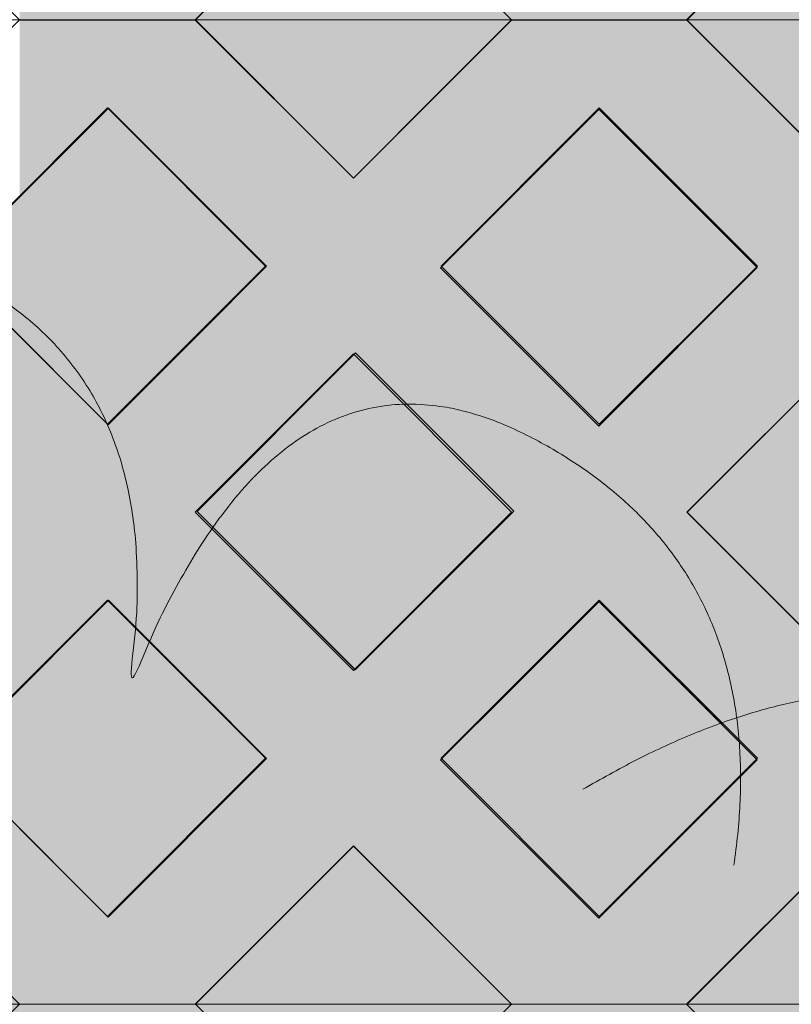
# Model space of a CAD drawing. Units: millimetres. Extents: x -7724 to 7666, y 3389 to 13663.
# Drawn here: x -3903 to -3593, y 8525 to 8921 of the extents above; entities that cross this region are included whole.
import ezdxf

# ---------------------------------------------------------------- set-up
doc = ezdxf.new("R2010")
doc.units = ezdxf.units.MM
doc.header["$LTSCALE"] = 100
doc.layers.add('Dimension', color=7, linetype='Continuous', lineweight=5)
doc.layers.add('None', color=7, linetype='Continuous', lineweight=5)

# ---------------------------------------------------------------- blocks, each defined once
blk = doc.blocks.new('*U13')
at = {"layer": 'None', "color": 7, "linetype": 'Continuous', "lineweight": 5, "transparency": 33554687}
for points in [[(-87.93, 1150.21), (-24.37, 1304.47), (106.25, 1280.52), (236.78, 1256.24), (208.34, 1086.4), (263.16, 1223.35), (362.51, 1182.93), (461.79, 1142.23), (440.31, 1010.41), (500.8, 1165.09), (601.51, 1113.83), (702.13, 1062.27), (684.33, 941.14)], [(623.46, 971.63), (767.29, 1056.17), (856.93, 958.17), (946.29, 859.98), (821.03, 741.8), (947.44, 817.83), (1002.2, 725.6), (1056.73, 633.2), (959.99, 541.12), (1101.64, 627.86), (1150.92, 526.17), (1199.97, 424.3), (1112.62, 338.52)]]:
    blk.add_open_spline(points, degree=2, knots=[0, 0, 0, 0.171115, 0.171115, 0.342187, 0.342187, 0.488732, 0.488732, 0.635319, 0.635319, 0.817613, 0.817613, 1, 1, 1], dxfattribs=at)
blk = doc.blocks.new('RUDUS puu Y')
at = {"layer": 'None', "linetype": 'Continuous', "lineweight": 0, "transparency": 33554610}
h = blk.add_hatch(color=253, dxfattribs=at)
edge = h.paths.add_edge_path()
edge.add_arc((0, 0), 1250, 0, 360, ccw=False)
at = {"layer": 'Dimension', "color": 7, "transparency": 33554687}
blk.add_blockref('*U13', (0, 0), dxfattribs=at)

msp = doc.modelspace()

# ---------------------------------------------------------------- wipeouts: each hides what was drawn before it
at = {"color": 255, "linetype": 'Continuous', "lineweight": 5, "transparency": 33554687}
msp.add_wipeout([(-5286.48, 11950), (-3286.48, 11950), (-3286.48, 6372.92), (-5286.48, 6372.92)], dxfattribs=at).dxf.layer = 'None'

# ---------------------------------------------------------------- next in the draw order: linework, layer by layer
at = {"layer": 'None', "color": 7, "linetype": 'Continuous', "lineweight": 18}
for p, q in [((-3832.51, 8921.22), (-3768.87, 8984.86)), ((-3768.87, 8984.86), (-3705.23, 8921.22)), ((-3634.52, 8921.22), (-3570.91, 8984.83)), ((-3903.22, 8921.12), (-3832.51, 8921.12)), ((-3832.51, 8921.12), (-3832.41, 8921.22)), ((-3832.51, 8921.12), (-3768.87, 8857.48)), ((-3705.23, 8921.12), (-3768.87, 8857.48)), ((-3705.33, 8921.22), (-3705.23, 8921.12)), ((-3705.23, 8921.12), (-3634.52, 8921.12)), ((-3634.52, 8921.12), (-3634.42, 8921.22)), ((-3634.52, 8921.12), (-3570.91, 8857.51)), ((-3931.51, 8822.12), (-3867.87, 8885.76)), ((-3867.87, 8885.76), (-3804.23, 8822.12)), ((-3733.52, 8822.12), (-3669.88, 8885.76)), ((-3669.88, 8885.76), (-3606.24, 8822.12)), ((-3931.51, 8822.12), (-3867.87, 8758.48)), ((-3804.23, 8822.12), (-3867.87, 8758.48)), ((-3733.52, 8822.12), (-3669.88, 8758.48)), ((-3606.24, 8822.12), (-3669.88, 8758.48)), ((-3832.51, 8723.13), (-3768.87, 8786.77)), ((-3768.87, 8786.77), (-3705.23, 8723.13)), ((-3634.52, 8723.13), (-3570.91, 8786.74)), ((-3832.51, 8723.13), (-3768.87, 8659.49)), ((-3705.23, 8723.13), (-3768.87, 8659.49)), ((-3634.52, 8723.13), (-3570.91, 8659.52)), ((-3931.51, 8624.13), (-3867.87, 8687.77)), ((-3867.87, 8687.77), (-3804.23, 8624.13)), ((-3733.52, 8624.13), (-3669.88, 8687.77)), ((-3669.88, 8687.77), (-3606.24, 8624.13)), ((-3931.51, 8624.13), (-3867.87, 8560.49)), ((-3804.23, 8624.13), (-3867.87, 8560.49)), ((-3733.52, 8624.13), (-3669.88, 8560.49)), ((-3606.24, 8624.13), (-3669.88, 8560.49)), ((-3832.51, 8525.14), (-3768.87, 8588.78)), ((-3768.87, 8588.78), (-3705.23, 8525.14)), ((-3634.52, 8525.14), (-3570.91, 8588.75)), ((-3832.51, 8525.04), (-3832.41, 8525.14)), ((-3705.33, 8525.14), (-3705.23, 8525.04)), ((-3634.52, 8525.04), (-3634.42, 8525.14))]:
    msp.add_line(p, q, dxfattribs=at)
at = {"layer": 'None', "color": 253, "linetype": 'Continuous', "lineweight": 0, "true_color": 0xa4c593}
for p, q in [((-3832.41, 8921.22), (-3768.84, 8984.96)), ((-3768.84, 8984.96), (-3705.26, 8921.22)), ((-3634.71, 8921.22), (-3570.91, 8985.02)), ((-3768.84, 8857.48), (-3832.41, 8921.22)), ((-3832.41, 8921.22), (-3768.84, 8921.22)), ((-3768.84, 8921.22), (-3832.41, 8921.22)), ((-3768.84, 8921.22), (-3705.26, 8921.22)), ((-3705.26, 8921.22), (-3768.84, 8857.48)), ((-3705.26, 8921.22), (-3768.84, 8921.22)), ((-3570.91, 8857.42), (-3634.71, 8921.22)), ((-3634.71, 8921.22), (-3570.91, 8921.22)), ((-3570.91, 8921.22), (-3634.71, 8921.22)), ((-3931.29, 8821.93), (-3867.62, 8885.6)), ((-3867.62, 8885.6), (-3867.5, 8885.72)), ((-3867.5, 8885.72), (-3803.83, 8822.05)), ((-3733.79, 8821.43), (-3670.12, 8885.1)), ((-3670.12, 8885.1), (-3670, 8885.22)), ((-3670, 8885.22), (-3606.33, 8821.55)), ((-3867.62, 8758.26), (-3931.29, 8821.93)), ((-3803.83, 8822.05), (-3867.5, 8758.37)), ((-3606.33, 8821.55), (-3670, 8757.87)), ((-3670.12, 8757.76), (-3733.79, 8821.43)), ((-3831.79, 8723.43), (-3768.12, 8787.1)), ((-3768.12, 8787.1), (-3768, 8787.22)), ((-3768, 8787.22), (-3704.33, 8723.55)), ((-3634.65, 8723.07), (-3570.91, 8786.65)), ((-3867.5, 8758.37), (-3867.62, 8758.26)), ((-3670, 8757.87), (-3670.12, 8757.76)), ((-3768.12, 8659.76), (-3831.79, 8723.43)), ((-3704.33, 8723.55), (-3768, 8659.87)), ((-3570.91, 8659.5), (-3634.65, 8723.07)), ((-3931.29, 8623.93), (-3867.62, 8687.6)), ((-3867.62, 8687.6), (-3867.5, 8687.72)), ((-3867.5, 8687.72), (-3803.83, 8624.05)), ((-3733.79, 8623.43), (-3670.12, 8687.1)), ((-3670.12, 8687.1), (-3670, 8687.22)), ((-3670, 8687.22), (-3606.33, 8623.55)), ((-3768, 8659.87), (-3768.12, 8659.76)), ((-3867.62, 8560.26), (-3931.29, 8623.93)), ((-3803.83, 8624.05), (-3867.5, 8560.37)), ((-3670.12, 8559.76), (-3733.79, 8623.43)), ((-3606.33, 8623.55), (-3670, 8559.87)), ((-3832.41, 8525.14), (-3768.84, 8588.88)), ((-3768.84, 8588.88), (-3705.26, 8525.14)), ((-3634.71, 8525.14), (-3570.91, 8588.94)), ((-3867.5, 8560.37), (-3867.62, 8560.26)), ((-3670, 8559.87), (-3670.12, 8559.76)), ((-3768.84, 8461.4), (-3832.41, 8525.14)), ((-3832.41, 8525.14), (-3768.84, 8525.14)), ((-3768.84, 8525.14), (-3832.41, 8525.14)), ((-3768.84, 8525.14), (-3705.26, 8525.14)), ((-3705.26, 8525.14), (-3768.84, 8461.4)), ((-3705.26, 8525.14), (-3768.84, 8525.14)), ((-3570.91, 8461.34), (-3634.71, 8525.14)), ((-3634.71, 8525.14), (-3570.91, 8525.14)), ((-3570.91, 8525.14), (-3634.71, 8525.14))]:
    msp.add_line(p, q, dxfattribs=at)
at = {"layer": 'None', "color": 254, "linetype": 'Continuous', "lineweight": 0, "true_color": 0xd9d4ce}
for p, q in [((-3803.83, 8949.88), (-3832.41, 8921.22)), ((-3705.26, 8921.22), (-3733.79, 8949.82)), ((-3606.33, 8949.6), (-3634.71, 8921.22)), ((-3903.29, 8921.22), (-3867.5, 8921.22)), ((-3867.62, 8921.22), (-3903.29, 8921.22)), ((-3832.41, 8921.22), (-3867.62, 8921.22)), ((-3867.5, 8921.22), (-3832.41, 8921.22)), ((-3832.41, 8921.22), (-3803.83, 8892.56)), ((-3733.79, 8892.62), (-3705.26, 8921.22)), ((-3705.26, 8921.22), (-3670, 8921.22)), ((-3670.12, 8921.22), (-3705.26, 8921.22)), ((-3634.71, 8921.22), (-3670.12, 8921.22)), ((-3670, 8921.22), (-3634.71, 8921.22)), ((-3634.71, 8921.22), (-3606.33, 8892.84)), ((-3606.33, 8892.84), (-3570.91, 8857.42)), ((-3803.83, 8892.56), (-3768.84, 8857.48)), ((-3768, 8858.32), (-3733.79, 8892.62)), ((-3867.5, 8885.72), (-3903.29, 8849.94)), ((-3832.41, 8850.63), (-3867.5, 8885.72)), ((-3670, 8885.22), (-3705.26, 8849.96)), ((-3634.71, 8849.93), (-3670, 8885.22)), ((-3768.84, 8857.48), (-3768, 8858.32)), ((-3803.83, 8822.05), (-3832.41, 8850.63)), ((-3705.26, 8849.96), (-3733.79, 8821.43)), ((-3606.33, 8821.55), (-3634.71, 8849.93)), ((-3831.79, 8794.08), (-3803.83, 8822.05)), ((-3634.65, 8793.23), (-3606.33, 8821.55)), ((-3733.79, 8821.43), (-3704.33, 8791.97)), ((-3903.33, 8793.97), (-3867.62, 8758.26)), ((-3867.5, 8758.37), (-3831.79, 8794.08)), ((-3704.33, 8791.97), (-3670.12, 8757.76)), ((-3670, 8757.87), (-3634.65, 8793.23)), ((-3768.84, 8786.38), (-3803.83, 8751.39)), ((-3768, 8787.22), (-3768.84, 8786.38)), ((-3733.79, 8753.01), (-3768, 8787.22)), ((-3570.91, 8786.65), (-3606.33, 8751.32)), ((-3867.62, 8758.26), (-3867.5, 8758.37)), ((-3670.12, 8757.76), (-3670, 8757.87)), ((-3803.83, 8751.39), (-3831.79, 8723.43)), ((-3704.33, 8723.55), (-3733.79, 8753.01)), ((-3606.33, 8751.32), (-3634.65, 8723.07)), ((-3831.79, 8723.43), (-3803.83, 8695.47)), ((-3733.79, 8694.08), (-3704.33, 8723.55)), ((-3634.65, 8723.07), (-3606.33, 8694.83)), ((-3803.83, 8695.47), (-3768.84, 8660.48)), ((-3606.33, 8694.83), (-3570.91, 8659.5)), ((-3768.12, 8659.76), (-3733.79, 8694.08)), ((-3867.62, 8687.6), (-3903.33, 8651.89)), ((-3867.5, 8687.72), (-3867.62, 8687.6)), ((-3831.79, 8652.01), (-3867.5, 8687.72)), ((-3670.12, 8687.1), (-3704.33, 8652.89)), ((-3670, 8687.22), (-3670.12, 8687.1)), ((-3634.65, 8651.86), (-3670, 8687.22)), ((-3768.84, 8660.48), (-3768.12, 8659.76)), ((-3803.83, 8624.05), (-3831.79, 8652.01)), ((-3704.33, 8652.89), (-3733.79, 8623.43)), ((-3606.33, 8623.55), (-3634.65, 8651.86)), ((-3832.41, 8595.46), (-3803.83, 8624.05)), ((-3733.79, 8623.43), (-3705.26, 8594.9)), ((-3634.71, 8595.17), (-3606.33, 8623.55)), ((-3903.29, 8595.92), (-3867.62, 8560.26)), ((-3867.62, 8560.26), (-3832.41, 8595.46)), ((-3705.26, 8594.9), (-3670.12, 8559.76)), ((-3670.12, 8559.76), (-3634.71, 8595.17)), ((-3768.84, 8588.88), (-3803.83, 8553.8)), ((-3768.12, 8588.16), (-3768.84, 8588.88)), ((-3733.79, 8553.74), (-3768.12, 8588.16)), ((-3570.91, 8588.94), (-3606.33, 8553.52)), ((-3803.83, 8553.8), (-3832.41, 8525.14)), ((-3705.26, 8525.14), (-3733.79, 8553.74)), ((-3606.33, 8553.52), (-3634.71, 8525.14)), ((-3903.29, 8525.14), (-3867.5, 8525.14)), ((-3867.62, 8525.14), (-3903.29, 8525.14)), ((-3832.41, 8525.14), (-3867.62, 8525.14)), ((-3867.5, 8525.14), (-3832.41, 8525.14)), ((-3832.41, 8525.14), (-3803.83, 8496.48)), ((-3733.79, 8496.54), (-3705.26, 8525.14)), ((-3705.26, 8525.14), (-3670, 8525.14)), ((-3670.12, 8525.14), (-3705.26, 8525.14)), ((-3634.71, 8525.14), (-3670.12, 8525.14)), ((-3670, 8525.14), (-3634.71, 8525.14)), ((-3634.71, 8525.14), (-3606.33, 8496.76))]:
    msp.add_line(p, q, dxfattribs=at)
at = {"layer": 'None', "color": 7, "linetype": 'Continuous', "lineweight": 5}
for points in [[(-4164.91, 9317.3), (-4164.91, 8921.22), (-3570.91, 8921.22), (-3570.91, 9317.3)], [(-3768.84, 8984.96), (-3705.26, 8921.22), (-3832.41, 8921.22)], [(-3570.91, 8985.02), (-3634.71, 8921.22), (-3570.91, 8921.22)], [(-4164.91, 8921.22), (-4164.91, 8525.14), (-3570.91, 8525.14), (-3570.91, 8921.22)], [(-3768.84, 8857.48), (-3705.26, 8921.22), (-3832.41, 8921.22)], [(-3570.91, 8857.42), (-3634.71, 8921.22), (-3570.91, 8921.22)], [(-3867.5, 8885.72), (-3803.83, 8822.05), (-3867.62, 8758.26), (-3931.29, 8821.93)], [(-3867.62, 8758.26), (-3931.29, 8821.93), (-3867.5, 8885.72), (-3803.83, 8822.05)], [(-3670, 8885.22), (-3606.33, 8821.55), (-3670.12, 8757.76), (-3733.79, 8821.43)], [(-3670.12, 8757.76), (-3733.79, 8821.43), (-3670, 8885.22), (-3606.33, 8821.55)], [(-3768, 8787.22), (-3704.33, 8723.55), (-3768.12, 8659.76), (-3831.79, 8723.43)], [(-3768.12, 8659.76), (-3831.79, 8723.43), (-3768, 8787.22), (-3704.33, 8723.55)], [(-3634.65, 8723.07), (-3570.91, 8786.65), (-3570.91, 8659.5)], [(-3867.5, 8687.72), (-3803.83, 8624.05), (-3867.62, 8560.26), (-3931.29, 8623.93)], [(-3867.62, 8560.26), (-3931.29, 8623.93), (-3867.5, 8687.72), (-3803.83, 8624.05)], [(-3670, 8687.22), (-3606.33, 8623.55), (-3670.12, 8559.76), (-3733.79, 8623.43)], [(-3670.12, 8559.76), (-3733.79, 8623.43), (-3670, 8687.22), (-3606.33, 8623.55)], [(-3768.84, 8588.88), (-3705.26, 8525.14), (-3832.41, 8525.14)], [(-3570.91, 8588.94), (-3634.71, 8525.14), (-3570.91, 8525.14)], [(-4164.91, 8525.14), (-4164.91, 8129.06), (-3570.91, 8129.06), (-3570.91, 8525.14)], [(-3768.84, 8461.4), (-3705.26, 8525.14), (-3832.41, 8525.14)], [(-3570.91, 8461.34), (-3634.71, 8525.14), (-3570.91, 8525.14)]]:
    msp.add_lwpolyline(points, close=True, dxfattribs=at)
for points in [[(-4164.91, 8985.02), (-4101.11, 8921.22), (-4030.43, 8921.22), (-3966.86, 8984.96), (-3903.29, 8921.22), (-3832.41, 8921.22), (-3768.84, 8984.96), (-3705.26, 8921.22), (-3634.71, 8921.22), (-3570.91, 8985.02)], [(-3570.91, 8857.42), (-3634.71, 8921.22), (-3705.26, 8921.22), (-3768.84, 8857.48), (-3832.41, 8921.22), (-3903.29, 8921.22), (-3966.86, 8857.48), (-4030.43, 8921.22), (-4101.11, 8921.22), (-4164.91, 8857.42), (-4164.91, 8786.68), (-4101.17, 8723.11), (-4164.91, 8659.53), (-4164.91, 8588.94), (-4101.11, 8525.14), (-4030.43, 8525.14), (-3966.86, 8588.88), (-3903.29, 8525.14), (-3832.41, 8525.14), (-3768.84, 8588.88), (-3705.26, 8525.14), (-3634.71, 8525.14), (-3570.91, 8588.94)], [(-3570.91, 8659.5), (-3634.65, 8723.07), (-3570.91, 8786.65)], [(-3570.91, 8461.34), (-3634.71, 8525.14), (-3705.26, 8525.14), (-3768.84, 8461.4), (-3832.41, 8525.14), (-3903.29, 8525.14), (-3966.86, 8461.4), (-4030.43, 8525.14), (-4101.11, 8525.14), (-4164.91, 8461.34), (-4164.91, 8390.6), (-4101.17, 8327.03), (-4164.91, 8263.45), (-4164.91, 8192.86), (-4101.11, 8129.06), (-4030.43, 8129.06), (-3966.86, 8192.8), (-3903.29, 8129.06), (-3832.41, 8129.06), (-3768.84, 8192.8), (-3705.26, 8129.06), (-3634.71, 8129.06), (-3570.91, 8192.86)]]:
    msp.add_lwpolyline(points, dxfattribs=at)
at = {"layer": 'None', "color": 254, "linetype": 'Continuous', "lineweight": 0, "true_color": 0xd9d4ce}
for points in [[(-3733.79, 8949.82), (-3733.79, 9019.51), (-3705.26, 8921.22)], [(-3705.26, 8921.22), (-3733.79, 9019.51), (-3705.26, 8990.98)], [(-3903.29, 8921.22), (-3903.29, 8992), (-3867.62, 8921.22)], [(-3867.62, 8921.22), (-3903.29, 8992), (-3867.62, 8956.34)], [(-3832.41, 8921.22), (-3867.62, 8956.34), (-3832.41, 8991.54)], [(-3832.41, 8921.22), (-3832.41, 8991.54), (-3803.83, 8949.88)], [(-3705.26, 8921.22), (-3705.26, 8990.98), (-3670.12, 8921.22)], [(-3670.12, 8921.22), (-3705.26, 8990.98), (-3670.12, 8955.84)], [(-3634.71, 8921.22), (-3670.12, 8955.84), (-3634.71, 8991.25)], [(-3634.71, 8921.22), (-3634.71, 8991.25), (-3606.33, 8949.6)], [(-3867.62, 8921.22), (-3867.62, 8956.34), (-3832.41, 8921.22)], [(-3670.12, 8921.22), (-3670.12, 8955.84), (-3634.71, 8921.22)], [(-3903.29, 8849.94), (-3903.29, 8921.22), (-3867.5, 8885.72)], [(-3867.5, 8885.72), (-3903.29, 8921.22), (-3867.5, 8921.22)], [(-3867.5, 8885.72), (-3867.5, 8921.22), (-3832.41, 8850.63)], [(-3832.41, 8850.63), (-3867.5, 8921.22), (-3832.41, 8921.22)], [(-3832.41, 8850.63), (-3832.41, 8921.22), (-3803.83, 8822.05)], [(-3803.83, 8822.05), (-3832.41, 8921.22), (-3803.83, 8892.56)], [(-3705.26, 8849.96), (-3733.79, 8892.62), (-3705.26, 8921.22)], [(-3705.26, 8849.96), (-3705.26, 8921.22), (-3670, 8885.22)], [(-3670, 8885.22), (-3705.26, 8921.22), (-3670, 8921.22)], [(-3670, 8885.22), (-3670, 8921.22), (-3634.71, 8849.93)], [(-3634.71, 8849.93), (-3670, 8921.22), (-3634.71, 8921.22)], [(-3634.71, 8849.93), (-3634.71, 8921.22), (-3606.33, 8821.55)], [(-3606.33, 8821.55), (-3634.71, 8921.22), (-3606.33, 8892.84)], [(-3606.33, 8751.32), (-3606.33, 8892.84), (-3570.91, 8786.65)], [(-3570.91, 8786.65), (-3606.33, 8892.84), (-3570.91, 8857.42)], [(-3803.83, 8751.39), (-3803.83, 8892.56), (-3768.84, 8786.38)], [(-3768.84, 8786.38), (-3803.83, 8892.56), (-3768.84, 8857.48)], [(-3733.79, 8753.01), (-3768, 8858.32), (-3733.79, 8892.62)], [(-3733.79, 8821.43), (-3733.79, 8892.62), (-3705.26, 8849.96)], [(-3768, 8787.22), (-3768.84, 8857.48), (-3768, 8858.32)], [(-3768.84, 8786.38), (-3768.84, 8857.48), (-3768, 8787.22)], [(-3768, 8787.22), (-3768, 8858.32), (-3733.79, 8753.01)], [(-3803.83, 8751.39), (-3831.79, 8794.08), (-3803.83, 8822.05)], [(-3606.33, 8751.32), (-3634.65, 8793.23), (-3606.33, 8821.55)], [(-3733.79, 8753.01), (-3733.79, 8821.43), (-3704.33, 8723.55)], [(-3704.33, 8723.55), (-3733.79, 8821.43), (-3704.33, 8791.97)], [(-3903.33, 8651.89), (-3903.33, 8793.97), (-3867.62, 8687.6)], [(-3867.62, 8687.6), (-3903.33, 8793.97), (-3867.62, 8758.26)], [(-3831.79, 8652.01), (-3867.5, 8758.37), (-3831.79, 8794.08)], [(-3831.79, 8723.43), (-3831.79, 8794.08), (-3803.83, 8751.39)], [(-3704.33, 8652.89), (-3704.33, 8791.97), (-3670.12, 8687.1)], [(-3670.12, 8687.1), (-3704.33, 8791.97), (-3670.12, 8757.76)], [(-3634.65, 8651.86), (-3670, 8757.87), (-3634.65, 8793.23)], [(-3634.65, 8723.07), (-3634.65, 8793.23), (-3606.33, 8751.32)], [(-3867.5, 8687.72), (-3867.62, 8758.26), (-3867.5, 8758.37)], [(-3867.62, 8687.6), (-3867.62, 8758.26), (-3867.5, 8687.72)], [(-3867.5, 8687.72), (-3867.5, 8758.37), (-3831.79, 8652.01)], [(-3670, 8687.22), (-3670.12, 8757.76), (-3670, 8757.87)], [(-3670.12, 8687.1), (-3670.12, 8757.76), (-3670, 8687.22)], [(-3670, 8687.22), (-3670, 8757.87), (-3634.65, 8651.86)], [(-3831.79, 8652.01), (-3831.79, 8723.43), (-3803.83, 8624.05)], [(-3803.83, 8624.05), (-3831.79, 8723.43), (-3803.83, 8695.47)], [(-3704.33, 8652.89), (-3733.79, 8694.08), (-3704.33, 8723.55)], [(-3634.65, 8651.86), (-3634.65, 8723.07), (-3606.33, 8623.55)], [(-3606.33, 8623.55), (-3634.65, 8723.07), (-3606.33, 8694.83)], [(-3803.83, 8553.8), (-3803.83, 8695.47), (-3768.84, 8588.88)], [(-3768.84, 8588.88), (-3803.83, 8695.47), (-3768.84, 8660.48)], [(-3606.33, 8553.52), (-3606.33, 8694.83), (-3570.91, 8588.94)], [(-3570.91, 8588.94), (-3606.33, 8694.83), (-3570.91, 8659.5)], [(-3733.79, 8553.74), (-3768.12, 8659.76), (-3733.79, 8694.08)], [(-3733.79, 8623.43), (-3733.79, 8694.08), (-3704.33, 8652.89)], [(-3768.84, 8588.88), (-3768.84, 8660.48), (-3768.12, 8588.16)], [(-3768.12, 8588.16), (-3768.84, 8660.48), (-3768.12, 8659.76)], [(-3768.12, 8588.16), (-3768.12, 8659.76), (-3733.79, 8553.74)], [(-3803.83, 8553.8), (-3832.41, 8595.46), (-3803.83, 8624.05)], [(-3733.79, 8553.74), (-3733.79, 8623.43), (-3705.26, 8525.14)], [(-3705.26, 8525.14), (-3733.79, 8623.43), (-3705.26, 8594.9)], [(-3606.33, 8553.52), (-3634.71, 8595.17), (-3606.33, 8623.55)], [(-3903.29, 8525.14), (-3903.29, 8595.92), (-3867.62, 8525.14)], [(-3867.62, 8525.14), (-3903.29, 8595.92), (-3867.62, 8560.26)], [(-3832.41, 8525.14), (-3867.62, 8560.26), (-3832.41, 8595.46)], [(-3832.41, 8525.14), (-3832.41, 8595.46), (-3803.83, 8553.8)], [(-3705.26, 8525.14), (-3705.26, 8594.9), (-3670.12, 8525.14)], [(-3670.12, 8525.14), (-3705.26, 8594.9), (-3670.12, 8559.76)], [(-3634.71, 8525.14), (-3670.12, 8559.76), (-3634.71, 8595.17)], [(-3634.71, 8525.14), (-3634.71, 8595.17), (-3606.33, 8553.52)], [(-3867.62, 8525.14), (-3867.62, 8560.26), (-3832.41, 8525.14)], [(-3670.12, 8525.14), (-3670.12, 8559.76), (-3634.71, 8525.14)], [(-3903.29, 8453.86), (-3903.29, 8525.14), (-3867.5, 8489.64)], [(-3867.5, 8489.64), (-3903.29, 8525.14), (-3867.5, 8525.14)], [(-3867.5, 8489.64), (-3867.5, 8525.14), (-3832.41, 8454.55)], [(-3832.41, 8454.55), (-3867.5, 8525.14), (-3832.41, 8525.14)], [(-3832.41, 8454.55), (-3832.41, 8525.14), (-3803.83, 8425.97)], [(-3803.83, 8425.97), (-3832.41, 8525.14), (-3803.83, 8496.48)], [(-3705.26, 8453.88), (-3733.79, 8496.54), (-3705.26, 8525.14)], [(-3705.26, 8453.88), (-3705.26, 8525.14), (-3670, 8489.14)], [(-3670, 8489.14), (-3705.26, 8525.14), (-3670, 8525.14)], [(-3670, 8489.14), (-3670, 8525.14), (-3634.71, 8453.85)], [(-3634.71, 8453.85), (-3670, 8525.14), (-3634.71, 8525.14)], [(-3634.71, 8453.85), (-3634.71, 8525.14), (-3606.33, 8425.47)], [(-3606.33, 8425.47), (-3634.71, 8525.14), (-3606.33, 8496.76)]]:
    msp.add_solid(points, dxfattribs=at)
at = {"layer": 'None', "color": 253, "linetype": 'Continuous', "lineweight": 0, "true_color": 0xa4c593}
for points in [[(-3768.84, 8921.22), (-3832.41, 8921.22), (-3768.84, 8984.96)], [(-3768.84, 8921.22), (-3768.84, 8984.96), (-3705.26, 8921.22)], [(-3570.91, 8921.22), (-3634.71, 8921.22), (-3570.91, 8985.02)], [(-3768.84, 8857.48), (-3832.41, 8921.22), (-3768.84, 8921.22)], [(-3768.84, 8857.48), (-3768.84, 8921.22), (-3705.26, 8921.22)], [(-3570.91, 8857.42), (-3634.71, 8921.22), (-3570.91, 8921.22)], [(-3867.62, 8758.26), (-3931.29, 8821.93), (-3867.62, 8885.6)], [(-3867.5, 8758.37), (-3867.62, 8885.6), (-3867.5, 8885.72)], [(-3867.62, 8758.26), (-3867.62, 8885.6), (-3867.5, 8758.37)], [(-3867.5, 8758.37), (-3867.5, 8885.72), (-3803.83, 8822.05)], [(-3670.12, 8757.76), (-3733.79, 8821.43), (-3670.12, 8885.1)], [(-3670, 8757.87), (-3670.12, 8885.1), (-3670, 8885.22)], [(-3670.12, 8757.76), (-3670.12, 8885.1), (-3670, 8757.87)], [(-3670, 8757.87), (-3670, 8885.22), (-3606.33, 8821.55)], [(-3768.12, 8659.76), (-3831.79, 8723.43), (-3768.12, 8787.1)], [(-3768, 8659.87), (-3768.12, 8787.1), (-3768, 8787.22)], [(-3768.12, 8659.76), (-3768.12, 8787.1), (-3768, 8659.87)], [(-3768, 8659.87), (-3768, 8787.22), (-3704.33, 8723.55)], [(-3570.91, 8659.5), (-3634.65, 8723.07), (-3570.91, 8786.65)], [(-3867.62, 8560.26), (-3931.29, 8623.93), (-3867.62, 8687.6)], [(-3867.5, 8560.37), (-3867.62, 8687.6), (-3867.5, 8687.72)], [(-3867.62, 8560.26), (-3867.62, 8687.6), (-3867.5, 8560.37)], [(-3867.5, 8560.37), (-3867.5, 8687.72), (-3803.83, 8624.05)], [(-3670.12, 8559.76), (-3733.79, 8623.43), (-3670.12, 8687.1)], [(-3670, 8559.87), (-3670.12, 8687.1), (-3670, 8687.22)], [(-3670.12, 8559.76), (-3670.12, 8687.1), (-3670, 8559.87)], [(-3670, 8559.87), (-3670, 8687.22), (-3606.33, 8623.55)], [(-3768.84, 8525.14), (-3832.41, 8525.14), (-3768.84, 8588.88)], [(-3768.84, 8525.14), (-3768.84, 8588.88), (-3705.26, 8525.14)], [(-3570.91, 8525.14), (-3634.71, 8525.14), (-3570.91, 8588.94)], [(-3768.84, 8461.4), (-3832.41, 8525.14), (-3768.84, 8525.14)], [(-3768.84, 8461.4), (-3768.84, 8525.14), (-3705.26, 8525.14)], [(-3570.91, 8461.34), (-3634.71, 8525.14), (-3570.91, 8525.14)]]:
    msp.add_solid(points, dxfattribs=at)

# ---------------------------------------------------------------- next in the draw order: block references
at = {"layer": 'None', "color": 7, "transparency": 33554687}
msp.add_blockref('RUDUS puu Y', (-4300, 7640), dxfattribs=at)

doc.saveas('drawing.dxf')
